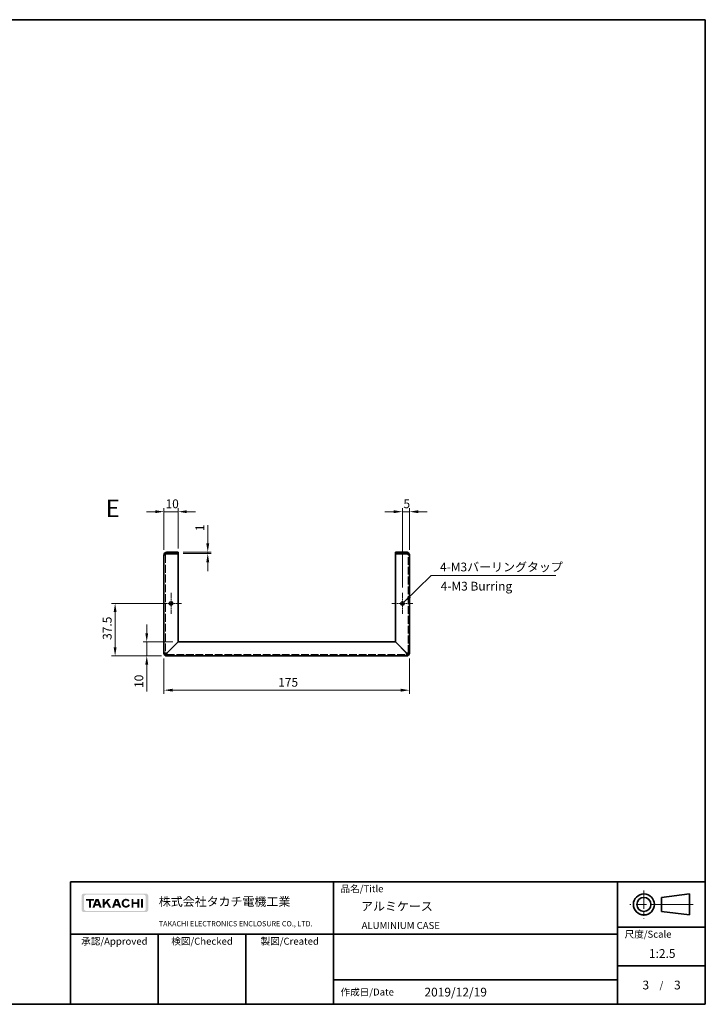
# Model space of a CAD drawing. Units: millimetres. Extents: x 36 to 2989, y 20 to 723.
# Drawn here: x 2500 to 2989, y 20 to 723 of the extents above; entities that cross this region are included whole.
import ezdxf

# ---------------------------------------------------------------- set-up
doc = ezdxf.new("R2010")
doc.units = ezdxf.units.MM
doc.header["$LTSCALE"] = 2.5
doc.linetypes.add('CHAIN', pattern=[0.35429999999999995, 0.2362, -0.0295, 0.0591, -0.0295])
doc.linetypes.add('DASHED', pattern=[0.2067, 0.1654, -0.0413])
doc.layers.get('Defpoints').update_dxf_attribs({"lineweight": 25})
for name, color, linetype, lineweight in [('Border (ISO)', 7, 'Continuous', 35), ('Center Mark (ISO)', 131, 'Continuous', 18), ('Dimension (ISO)', 7, 'Continuous', 18), ('Dimension (ISO) @ 1', 7, 'Continuous', 18), ('Hatch (ISO)', 1, 'Continuous', 18), ('Hidden (ISO)', 7, 'DASHED', 18), ('Symbol (ISO)', 7, 'Continuous', 18), ('Symbol (ISO) @ 1', 7, 'Continuous', 18), ('Title (ISO)', 7, 'Continuous', 35), ('Visible (ISO)', 7, 'Continuous', 35)]:
    doc.layers.add(name, color=color, linetype=linetype, lineweight=lineweight)
doc.styles.add('Note Text (TK)', font='txt')
doc.styles.add('文字スタイル67', font='arial.ttf')
doc.dimstyles.new('Default - Method 1b (TK)', dxfattribs={"dimscale": 2.5, "dimtxt": 2.5, "dimasz": 2.5, "dimexe": 1, "dimexo": 1.499999999999999, "dimgap": 1, "dimtad": 1, "dimtoh": 1, "dimrnd": 1e-08, "dimdsep": 46, "dimtxsty": 'Note Text (TK)', "dimcen": 0.09, "dimdle": 5, "dimclrd": 100, "dimclre": 100, "dimclrt": 7, "dimadec": 1, "dimazin": 1, "dimtfac": 1, "dimtmove": 0, "dimatfit": 3, "dimfxl": 1, "dimtolj": 1, "dimlwd": -1, "dimlwe": -1, "dimarcsym": 0})
doc.dimstyles.new('Default - Method 1b (TK)$7', dxfattribs={"dimscale": 2.5, "dimtxt": 2.5, "dimasz": 2.5, "dimexe": 1, "dimexo": 1.499999999999999, "dimgap": 1, "dimtad": 1, "dimtoh": 1, "dimrnd": 1e-08, "dimdsep": 46, "dimtxsty": 'Note Text (TK)', "dimcen": 0.09, "dimdle": 5, "dimclrd": 100, "dimclre": 100, "dimclrt": 7, "dimadec": 1, "dimazin": 1, "dimtfac": 1, "dimtmove": 0, "dimatfit": 3, "dimfxl": 1, "dimtolj": 1, "dimlwd": -1, "dimlwe": -1, "dimarcsym": 0})

# ---------------------------------------------------------------- blocks, each defined once
blk = doc.blocks.new('図面枠 tk図枠')
at = {"layer": 'Border (ISO)'}
for p, q in [((14.49999999999999, 289), (405.4999999999999, 289)), ((405.4999999999999, 289), (405.4999999999999, 8.000000000000007)), ((14.50000000000001, 8.000000000000007), (405.4999999999999, 8.000000000000007))]:
    blk.add_line(p, q, dxfattribs=at)
blk = doc.blocks.new('表題欄 tk表題欄')
at = {"layer": 'Hatch (ISO)'}
h = blk.add_hatch(color=256, dxfattribs=at)
edge = h.paths.add_edge_path(flags=0)
edge.add_arc((95.57537688673352, 236.2990653650367), 0.5958259999999996, 269.9999999999897, 360)
edge.add_line((96.17120288673351, 236.2990653650368), (96.17120288673348, 239.7107813650365))
edge.add_arc((95.5753768867335, 239.7107813650366), 0.5958259999999996, 0, 90.0000000000068)
edge.add_line((95.57537688673342, 240.3066073650366), (79.13710888673356, 240.3066073650366))
edge.add_arc((79.13710888673353, 239.7107813650366), 0.5958259999999996, 89.99999999999744, 180)
edge.add_line((78.54128288673353, 239.7107813650365), (78.54128288673331, 236.2990653650368))
edge.add_arc((79.13710888673332, 236.2990653650365), 0.5958259999999996, 180, 270.0000000000231)
edge.add_line((79.13710888673356, 235.7032393650365), (95.57537688673342, 235.7032393650367))
edge = h.paths.add_edge_path()
edge.add_line((77.83935088673357, 239.9556413650366), (77.83935088673357, 236.0542053650368))
edge.add_arc((78.54128288673346, 236.0542053650367), 0.7019319999998935, 180, 270.0000000000087)
edge.add_line((78.54128288673357, 235.3522733650368), (96.17120288673352, 235.3522733650368))
edge.add_arc((96.17120288673351, 236.0542053650367), 0.7019319999998921, 270, 360)
edge.add_line((96.8731348867334, 236.0542053650368), (96.87313488673352, 239.9556413650366))
edge.add_arc((96.1712028867336, 239.9556413650367), 0.7019319999998921, 0, 90.00000000000873)
edge.add_line((96.17120288673348, 240.6575733650367), (78.54128288673357, 240.6575733650366))
edge.add_arc((78.54128288673357, 239.9556413650366), 0.7019319999999984, 90, 180)
for points in [[(79.07181288673355, 239.1476033650369), (79.07181288673355, 238.6578833650367), (79.92066088673353, 238.6578833650367), (79.92066088673353, 236.6581933650368), (80.50832488673353, 236.6581933650368), (80.50832488673353, 238.6578833650367), (81.35717288673355, 238.6578833650367), (81.35717288673355, 239.1476033650369)], [(85.68407849525303, 236.6581933650368), (84.9434673993943, 237.8918698287545), (84.41792288673358, 237.3246628822781), (84.41792288673358, 236.6581933650368), (83.89555488673355, 236.6581933650368), (83.89555488673355, 239.1476033650369), (84.41792288673358, 239.1476033650369), (84.41792288673358, 238.0993979968839), (85.38913556809511, 239.1476033650369), (86.10696490847272, 239.1476033650369), (85.31925422435492, 238.2974470774499), (86.30334488673353, 236.6581933650368)], [(92.09142939614459, 239.1476033650369), (92.09142939614459, 236.6581933650368), (92.60971639614465, 236.6581933650368), (92.60971639614465, 237.6580383650368), (93.76872039614462, 237.6580383650368), (93.76872039614462, 236.6581933650368), (94.28700739614459, 236.6581933650368), (94.28700739614459, 239.1476033650369), (93.76872039614462, 239.1476033650369), (93.76872039614462, 238.1477583650367), (92.60971639614465, 238.1477583650367), (92.60971639614465, 239.1476033650369)], [(94.84202339614467, 239.1476033650369), (94.84202339614467, 236.6581933650368), (95.36439139614473, 236.6581933650368), (95.36439139614473, 239.1476033650369)]]:
    blk.add_hatch(color=256, dxfattribs=at).paths.add_polyline_path(points)
h = blk.add_hatch(color=256, dxfattribs=at)
h.paths.add_polyline_path([(82.59020695886475, 237.7110913650368), (81.95242681460243, 237.7110913650368), (82.27131688673356, 238.5794973650367)], flags=0)
h.paths.add_polyline_path([(82.77903014574996, 237.1968853650368), (81.76360362771717, 237.1968853650368), (81.56578886050404, 236.6581933650368), (80.94907288673355, 236.6581933650368), (81.86321688673357, 239.1476033650369), (82.67941688673353, 239.1476033650369), (83.59356088673351, 236.6581933650368), (82.97684491296302, 236.6581933650368)])
h = blk.add_hatch(color=256, dxfattribs=at)
h.paths.add_polyline_path([(87.52707281460246, 237.7110913650368), (88.16485295886469, 237.7110913650368), (87.84596288673359, 238.5794973650367)], flags=0)
h.paths.add_polyline_path([(87.14043486050403, 236.6581933650368), (87.3382496277172, 237.1968853650368), (88.35367614574989, 237.1968853650368), (88.551490912963, 236.6581933650368), (89.16820688673343, 236.6581933650368), (88.25406288673352, 239.1476033650369), (87.43786288673356, 239.1476033650369), (86.52371888673358, 236.6581933650368)])
h = blk.add_hatch(color=256, dxfattribs=at)
edge = h.paths.add_edge_path()
edge.add_arc((90.52309888673334, 237.9028983650369), 1.273272000000011, 38.55054079078439, 336.5820184016556)
edge.add_line((91.69149139614446, 237.3968543650369), (91.17255542714857, 237.6216113977801))
edge.add_ellipse((90.52309888673352, 237.9028983650369), major_axis=(0, -0.7998759999999119), ratio=0.8673469387756529, start_angle=128.5505407907963, end_angle=426.582018401653, ccw=False)
edge.add_line((91.09381514418376, 238.3576891122095), (91.51887237036831, 238.6964075050431))
at = {"layer": 'Title (ISO)'}
for p, q in [((74.70882392282105, 244.052739026017), (255.7088239228211, 244.052739026017)), ((74.70882392282105, 209.052739026017), (74.70882392282105, 244.052739026017)), ((149.7088239228211, 244.052739026017), (149.7088239228211, 209.052739026017)), ((230.7088239228211, 244.052739026017), (230.7088239228211, 209.052739026017)), ((255.7088239228211, 244.052739026017), (255.7088239228211, 209.052739026017)), ((243.2088239228211, 239.552739026017), (251.2088239228211, 240.5527390260171)), ((243.2088239228211, 239.552739026017), (243.2088239228211, 235.552739026017)), ((251.2088239228211, 234.552739026017), (251.2088239228211, 240.5527390260171)), ((243.2088239228211, 235.552739026017), (251.2088239228211, 234.552739026017)), ((230.7088239228211, 231.052739026017), (255.7088239228211, 231.052739026017)), ((74.70882392282105, 229.052739026017), (230.7088239228211, 229.052739026017)), ((99.70882392282108, 229.052739026017), (99.70882392282108, 209.052739026017)), ((124.708823922821, 229.052739026017), (124.708823922821, 209.052739026017)), ((230.7088239228211, 220.052739026017), (255.7088239228211, 220.052739026017)), ((149.7088239228211, 216.052739026017), (230.7088239228211, 216.052739026017)), ((255.7088239228211, 209.052739026017), (74.70882392282105, 209.052739026017))]:
    blk.add_line(p, q, dxfattribs=at)
at = {"layer": 'Title (ISO)', "color": 4, "linetype": 'CHAIN', "lineweight": 18, "ltscale": 8.889559745788574}
blk.add_line((238.2088239228211, 241.552739026017), (238.2088239228211, 233.552739026017), dxfattribs=at)
at = {"layer": 'Title (ISO)', "color": 4, "linetype": 'CHAIN', "lineweight": 18, "ltscale": 20.00163269042969}
blk.add_line((252.2088239228211, 237.552739026017), (234.2088239228211, 237.552739026017), dxfattribs=at)
at = {"layer": 'Title (ISO)'}
for radius in [3, 2]:
    blk.add_circle((238.2088239228211, 237.552739026017), radius, dxfattribs=at)
at = {"layer": 'Title (ISO)', "color": 1, "char_height": 2.000000029802322, "line_spacing_factor": 1.5, "style": 'Note Text (TK)'}
for s, insert, attachment_point in [('\\fＭＳ Ｐゴシック|b0|i0;\\H2.0000;品名/Title', (151.708823922821, 242.052739026017), 4), ('\\fＭＳ Ｐゴシック|b0|i0;\\H2.0000;承認/Approved', (87.20882392282108, 227.052739026017), 5), ('\\fＭＳ Ｐゴシック|b0|i0;\\H2.0000;検図/Checked', (112.208823922821, 227.052739026017), 5), ('\\fＭＳ Ｐゴシック|b0|i0;\\H2.0000;製図/Created', (137.2088239228211, 227.052739026017), 5), ('\\fＭＳ Ｐゴシック|b0|i0;\\H2.0000;尺度/Scale', (232.7088239228211, 229.052739026017), 4), ('\\fＭＳ Ｐゴシック|b0|i0;\\H2.0000;作成日/Date', (151.708823922821, 212.552739026017), 4)]:
    blk.add_mtext(s, dxfattribs=dict(at, insert=insert, attachment_point=attachment_point))
at = {"layer": 'Title (ISO)', "color": 7, "line_spacing_factor": 1.5, "style": 'Note Text (TK)'}
for s, insert, char_height, attachment_point in [('株式会社タカチ電機工業', (99.87313488673345, 238.052739026017), 2.5, 4), ('\\fArial|b0|i0;\\H1.4986;TAKACHI ELECTRONICS ENCLOSURE CO., LTD.', (99.87313488673342, 232.052739026017), 1.49859994649887, 4), ('\\fＭＳ Ｐゴシック|b0|i0;\\H2.0000;/', (243.2088239228211, 214.552739026017), 2.000000029802322, 5)]:
    blk.add_mtext(s, dxfattribs=dict(at, insert=insert, char_height=char_height, attachment_point=attachment_point))
at = {"layer": 'Title (ISO)', "color": 7}
for tag, p, height, style in [('<品名>_001', (157.5383693773665, 235.7885344805625), 2.5, 'Note Text (TK)'), ('<Title>_001', (157.7088239228211, 230.5527390111159), 2.000000029802322, '文字スタイル67'), ('<尺度>_001', (239.6434830137302, 222.302739026017), 2.5, 'Note Text (TK)'), ('作成日_001', (175.6250171046392, 211.2814322078352), 2.5, 'Note Text (TK)'), ('<ページ_No.>_001', (237.9488807410029, 213.302739026017), 2.5, 'Note Text (TK)'), ('<総ページ数>_001', (246.7997330137301, 213.302739026017), 2.5, 'Note Text (TK)')]:
    blk.add_attdef(tag, p, '', height=height, dxfattribs=dict(at, style=style))
blk = doc.blocks.new('*D56')
at = {"layer": 'Defpoints', "color": 0}
for p in [(2607.86360502656, 306.0405063123146), (2568.00287096391, 268.5405063123135), (2604.86360502656, 268.5405063123135)]:
    blk.add_point(p, dxfattribs=at)
at = {"layer": 'Dimension (ISO)', "color": 100}
for p, q in [((2604.113605026561, 306.0405063123146), (2565.50287096391, 306.0405063123146)), ((2568.00287096391, 299.7905063123146), (2568.00287096391, 274.7905063123135)), ((2601.11360502656, 268.5405063123135), (2565.50287096391, 268.5405063123135))]:
    blk.add_line(p, q, dxfattribs=at)
for points in [[(2566.961204297244, 299.7905063123146), (2569.044537630577, 299.7905063123146), (2568.00287096391, 306.0405063123146)], [(2566.961204297244, 274.7905063123135), (2569.044537630577, 274.7905063123135), (2568.00287096391, 268.5405063123135)]]:
    blk.add_solid(points, dxfattribs=at)
at = {"layer": 'Dimension (ISO)', "color": 7, "insert": (2562.37787096391, 280.0106767668583), "char_height": 6.25, "attachment_point": 4, "rotation": 90, "style": 'Note Text (TK)'}
blk.add_mtext('\\A1;37.5', dxfattribs=at)
blk = doc.blocks.new('*D57')
at = {"layer": 'Defpoints', "color": 0}
for p in [(2612.934315704679, 278.5405063123135), (2590.569088661608, 268.5405063123135), (2604.86360502656, 268.5405063123135)]:
    blk.add_point(p, dxfattribs=at)
at = {"layer": 'Dimension (ISO)', "color": 100}
for p, q in [((2590.569088661608, 284.7905063123135), (2590.569088661608, 291.0405063123135)), ((2609.184315704679, 278.5405063123135), (2588.069088661608, 278.5405063123135)), ((2590.569088661608, 278.5405063123135), (2590.569088661608, 268.5405063123135)), ((2601.11360502656, 268.5405063123135), (2588.069088661608, 268.5405063123135)), ((2590.569088661608, 262.2905063123135), (2590.569088661608, 243.2280061958978))]:
    blk.add_line(p, q, dxfattribs=at)
for points in [[(2589.527421994941, 284.7905063123135), (2591.610755328274, 284.7905063123135), (2590.569088661608, 278.5405063123135)], [(2589.527421994941, 262.2905063123135), (2591.610755328274, 262.2905063123135), (2590.569088661608, 268.5405063123135)]]:
    blk.add_solid(points, dxfattribs=at)
at = {"layer": 'Dimension (ISO)', "color": 7, "insert": (2584.944088661608, 245.7280061958982), "char_height": 6.25, "attachment_point": 4, "rotation": 90, "style": 'Note Text (TK)'}
blk.add_mtext('\\A1;10', dxfattribs=at)
blk = doc.blocks.new('*D58')
at = {"layer": 'Defpoints', "color": 0}
for p in [(2602.86360502656, 270.5405063123135), (2777.86360502656, 270.5405063123135), (2777.86360502656, 244.1233446663575)]:
    blk.add_point(p, dxfattribs=at)
at = {"layer": 'Dimension (ISO)', "color": 100}
for p, q in [((2602.86360502656, 266.7905063123135), (2602.86360502656, 241.6233446663575)), ((2777.86360502656, 266.7905063123135), (2777.86360502656, 241.6233446663575)), ((2609.11360502656, 244.1233446663575), (2771.61360502656, 244.1233446663575))]:
    blk.add_line(p, q, dxfattribs=at)
for points in [[(2609.11360502656, 245.1650113330241), (2609.11360502656, 243.0816779996908), (2602.86360502656, 244.1233446663575)], [(2771.61360502656, 245.1650113330241), (2771.61360502656, 243.0816779996908), (2777.86360502656, 244.1233446663575)]]:
    blk.add_solid(points, dxfattribs=at)
at = {"layer": 'Dimension (ISO)', "color": 7, "insert": (2684.255650481105, 249.7483446663575), "char_height": 6.25, "attachment_point": 4, "style": 'Note Text (TK)'}
blk.add_mtext('\\A1;175', dxfattribs=at)
blk = doc.blocks.new('*D59')
at = {"layer": 'Defpoints', "color": 0}
for p in [(2612.863605026561, 371.469795634195), (2602.863605026561, 340.5405063123136), (2612.863605026561, 341.4697956341948)]:
    blk.add_point(p, dxfattribs=at)
at = {"layer": 'Dimension (ISO)', "color": 100}
for p, q in [((2602.863605026561, 344.2905063123135), (2602.863605026561, 373.969795634195)), ((2612.863605026561, 345.2197956341948), (2612.863605026561, 373.969795634195)), ((2596.61360502656, 371.469795634195), (2590.36360502656, 371.469795634195)), ((2602.863605026561, 371.469795634195), (2612.863605026561, 371.469795634195)), ((2619.113605026561, 371.469795634195), (2625.363605026561, 371.469795634195))]:
    blk.add_line(p, q, dxfattribs=at)
for points in [[(2596.61360502656, 372.5114623008616), (2596.61360502656, 370.4281289675283), (2602.863605026561, 371.469795634195)], [(2619.113605026561, 372.5114623008616), (2619.113605026561, 370.4281289675283), (2612.863605026561, 371.469795634195)]]:
    blk.add_solid(points, dxfattribs=at)
at = {"layer": 'Dimension (ISO)', "color": 7, "insert": (2603.95735502656, 377.094795634195), "char_height": 6.25, "attachment_point": 4, "style": 'Note Text (TK)'}
blk.add_mtext('\\A1;10', dxfattribs=at)
blk = doc.blocks.new('*D60')
at = {"layer": 'Defpoints', "color": 0}
for p in [(2777.86360502656, 371.4697956341949), (2777.86360502656, 340.5405063123136), (2772.863605026563, 313.5200063123133)]:
    blk.add_point(p, dxfattribs=at)
at = {"layer": 'Dimension (ISO)', "color": 100}
for p, q in [((2772.863605026563, 317.2700063123133), (2772.863605026563, 373.9697956341949)), ((2777.86360502656, 344.2905063123135), (2777.86360502656, 373.9697956341949)), ((2766.613605026563, 371.4697956341949), (2760.363605026563, 371.4697956341949)), ((2772.863605026563, 371.4697956341949), (2777.86360502656, 371.4697956341949)), ((2784.11360502656, 371.4697956341949), (2790.36360502656, 371.4697956341949))]:
    blk.add_line(p, q, dxfattribs=at)
for points in [[(2766.613605026563, 372.5114623008616), (2766.613605026563, 370.4281289675282), (2772.863605026563, 371.4697956341949)], [(2784.11360502656, 372.5114623008616), (2784.11360502656, 370.4281289675282), (2777.86360502656, 371.4697956341949)]]:
    blk.add_solid(points, dxfattribs=at)
at = {"layer": 'Dimension (ISO)', "color": 7, "insert": (2773.552525481107, 377.0947956341949), "char_height": 6.25, "attachment_point": 4, "style": 'Note Text (TK)'}
blk.add_mtext('\\A1;5', dxfattribs=at)
blk = doc.blocks.new('*D61')
at = {"layer": 'Defpoints', "color": 0}
for p in [(2612.863605026561, 342.5405063123134), (2612.863605026561, 341.5405063123135), (2634.054460882581, 342.5405063123134)]:
    blk.add_point(p, dxfattribs=at)
at = {"layer": 'Dimension (ISO)', "color": 100}
for p, q in [((2634.054460882581, 348.7905063123134), (2634.054460882581, 361.9226086130859)), ((2616.613605026561, 342.5405063123134), (2636.55446088258, 342.5405063123134)), ((2616.613605026561, 341.5405063123135), (2636.55446088258, 341.5405063123135)), ((2634.054460882581, 341.5405063123135), (2634.054460882581, 342.5405063123134)), ((2634.054460882581, 335.2905063123135), (2634.054460882581, 329.0405063123135))]:
    blk.add_line(p, q, dxfattribs=at)
for points in [[(2633.012794215914, 348.7905063123134), (2635.096127549247, 348.7905063123134), (2634.054460882581, 342.5405063123134)], [(2633.012794215914, 335.2905063123135), (2635.096127549247, 335.2905063123135), (2634.054460882581, 341.5405063123135)]]:
    blk.add_solid(points, dxfattribs=at)
at = {"layer": 'Dimension (ISO)', "color": 7, "insert": (2628.429460882581, 357.540506340359), "char_height": 6.25, "attachment_point": 4, "rotation": 90, "style": 'Note Text (TK)'}
blk.add_mtext('\\A1;1', dxfattribs=at)

msp = doc.modelspace()

# ---------------------------------------------------------------- linework, layer by layer
at = {"layer": 'Center Mark (ISO)', "linetype": 'CHAIN', "ltscale": 6.648920536041259}
for p, q in [((2607.86360502656, 313.5200063123146), (2607.86360502656, 298.5610063123147)), ((2772.863605026563, 313.5200063123133), (2772.863605026563, 298.5610063123133)), ((2615.343105026561, 306.0405063123146), (2600.384105026561, 306.0405063123146)), ((2780.343105026563, 306.0405063123133), (2765.384105026563, 306.0405063123133))]:
    msp.add_line(p, q, dxfattribs=at)
at = {"layer": 'Hidden (ISO)', "ltscale": 0.7617786526679993}
for p, q in [((2603.863605026561, 340.5405063123136), (2602.863605026561, 340.5405063123136)), ((2776.86360502656, 340.5405063123136), (2777.86360502656, 340.5405063123136))]:
    msp.add_line(p, q, dxfattribs=at)
at = {"layer": 'Hidden (ISO)', "ltscale": 13.54620265960693}
for p, q in [((2603.863605026561, 340.5405063123136), (2603.86360502656, 270.5405063123135)), ((2776.86360502656, 270.5405063123135), (2776.86360502656, 340.5405063123136))]:
    msp.add_line(p, q, dxfattribs=at)
at = {"layer": 'Hidden (ISO)', "ltscale": 13.23657512664795}
msp.add_line((2604.86360502656, 269.5405063123135), (2775.86360502656, 269.5405063123135), dxfattribs=at)
at = {"layer": 'Hidden (ISO)', "ltscale": 1.385868787765502}
for points, knots in [([(2603.863605026561, 340.5405063123136), (2603.863605026561, 340.816634612446), (2604.233897431124, 341.0927629125785), (2604.693870025887, 341.3688912127109), (2604.749898652857, 341.4025260198723), (2604.806751439312, 341.4361608270335), (2604.86360502656, 341.4697956341949)], [0, 0, 0, 0, 1.400235565047008, 1.400235565047008, 1.400235565047008, 1.570796326794876, 1.570796326794876, 1.570796326794876, 1.570796326794876]), ([(2776.86360502656, 340.5405063123136), (2776.86360502656, 340.816634612446), (2776.493312621997, 341.0927629125784), (2776.033340027235, 341.3688912127109), (2775.977311400263, 341.4025260198722), (2775.920458613809, 341.4361608270335), (2775.86360502656, 341.4697956341949)], [0, 0, 0, 0, 1.400235565046881, 1.400235565046881, 1.400235565046881, 1.570796326794913, 1.570796326794913, 1.570796326794913, 1.570796326794913])]:
    msp.add_open_spline(points, degree=3, knots=knots, dxfattribs=at)
at = {"layer": 'Hidden (ISO)', "ltscale": 0.7083702683448792}
for points in [[(2603.863605026561, 340.5405063123136), (2603.863605026561, 340.8081911055298), (2603.98540088068, 341.0669215553693), (2604.176058173286, 341.2538667300321)], [(2776.86360502656, 340.5405063123136), (2776.86360502656, 340.8081911055308), (2776.74180917244, 341.0669215553712), (2776.551151879832, 341.2538667300341)]]:
    msp.add_open_spline(points, degree=3, dxfattribs=at)
at = {"layer": 'Visible (ISO)'}
for p, q in [((2602.86360502656, 270.5405063123135), (2602.863605026561, 340.5405063123136)), ((2612.863605026561, 342.5405063123135), (2604.86360502656, 342.5405063123135)), ((2604.86360502656, 341.5405063123135), (2604.86360502656, 342.5405063123135)), ((2604.86360502656, 341.5405063123135), (2612.863605026561, 341.5405063123135)), ((2604.863605026561, 341.4697956341949), (2612.863605026561, 341.4697956341948)), ((2612.863605026561, 341.5405063123135), (2612.863605026561, 342.5405063123135)), ((2612.863605026561, 341.4697956341948), (2612.863605026561, 278.6112169904322)), ((2775.86360502656, 342.5405063123135), (2767.86360502656, 342.5405063123135)), ((2767.86360502656, 341.5405063123135), (2767.86360502656, 342.5405063123135)), ((2775.86360502656, 341.5405063123135), (2767.86360502656, 341.5405063123135)), ((2767.863605026561, 341.4697956341949), (2775.863605026561, 341.4697956341949)), ((2767.863605026561, 278.6112169904321), (2767.863605026561, 341.4697956341949)), ((2775.86360502656, 341.5405063123135), (2775.86360502656, 342.5405063123135)), ((2777.86360502656, 340.5405063123136), (2777.86360502656, 270.5405063123135)), ((2612.863605026561, 278.6112169904322), (2604.86360502656, 270.6112169904322)), ((2604.934315704679, 270.5405063123135), (2612.934315704679, 278.5405063123135)), ((2612.934315704679, 278.5405063123135), (2767.792894348442, 278.5405063123135)), ((2767.792894348442, 278.5405063123135), (2775.792894348442, 270.5405063123135)), ((2775.863605026561, 270.6112169904321), (2767.863605026561, 278.6112169904321)), ((2775.86360502656, 268.5405063123135), (2604.86360502656, 268.5405063123135))]:
    msp.add_line(p, q, dxfattribs=at)
for centre in [(2607.86360502656, 306.0405063123147), (2772.863605026563, 306.0405063123133)]:
    msp.add_circle(centre, 1.2295, dxfattribs=at)
for centre, radius, start, end in [((2604.86360502656, 270.5405063123135), 1.999999999999984, 180, 270), ((2604.86360502656, 270.5405063123135), 0.9999999999999966, 180, 270), ((2775.86360502656, 270.5405063123135), 1.999999999999975, 270, 0), ((2775.86360502656, 270.5405063123135), 1.000000000000007, 270, 0)]:
    msp.add_arc(centre, radius, start, end, dxfattribs=at)
for points, knots in [([(2604.86360502656, 342.5405063123135), (2604.078636315122, 342.5405063123135), (2603.31720100425, 342.0320861719657), (2603.01633937733, 341.3070633037847), (2602.91583270209, 341.0648601398239), (2602.863605026561, 340.802735152071), (2602.863605026561, 340.5405063123136)], [0, 0, 0, 0, 1.177453067158585, 1.177453067158585, 1.177453067158585, 1.570796326794889, 1.570796326794889, 1.570796326794889, 1.570796326794889]), ([(2602.863605026561, 340.5405063123136), (2602.863605026561, 340.772701610045), (2603.372025166909, 341.0048969077765), (2604.09704803509, 341.2370922055079), (2604.33925119905, 341.3146600150702), (2604.601376186804, 341.3922278246325), (2604.863605026561, 341.4697956341949)], [0, 0, 0, 0, 1.177453067158606, 1.177453067158606, 1.177453067158606, 1.570796326794876, 1.570796326794876, 1.570796326794876, 1.570796326794876]), ([(2604.176058173286, 341.2538667300321), (2604.317838046342, 341.3928861337472), (2604.49769804865, 341.4922085369756), (2604.693870025887, 341.5259960532779), (2604.749898652857, 341.535646096948), (2604.806751439312, 341.5405063123135), (2604.86360502656, 341.5405063123135)], [0.8030543796488815, 0.8030543796488815, 0.8030543796488815, 0.8030543796488815, 1.400235565046802, 1.400235565046802, 1.400235565046802, 1.570796326794889, 1.570796326794889, 1.570796326794889, 1.570796326794889]), ([(2777.86360502656, 340.5405063123136), (2777.86360502656, 341.3254750237527), (2777.355184886213, 342.0869103346242), (2776.630162018031, 342.3877719615441), (2776.38795885407, 342.4882786367847), (2776.125833866318, 342.5405063123136), (2775.86360502656, 342.5405063123136)], [0, 0, 0, 0, 1.177453067158681, 1.177453067158681, 1.177453067158681, 1.570796326794895, 1.570796326794895, 1.570796326794895, 1.570796326794895]), ([(2776.551151879832, 341.2538667300341), (2776.409372006777, 341.3928861337481), (2776.229512004469, 341.4922085369758), (2776.033340027235, 341.5259960532779), (2775.977311400263, 341.535646096948), (2775.920458613809, 341.5405063123135), (2775.86360502656, 341.5405063123135)], [0.8030543796517144, 0.8030543796517144, 0.8030543796517144, 0.8030543796517144, 1.400235565046735, 1.400235565046735, 1.400235565046735, 1.570796326794895, 1.570796326794895, 1.570796326794895, 1.570796326794895]), ([(2775.863605026561, 341.4697956341949), (2776.648573738, 341.2376003364634), (2777.410009048871, 341.0054050387319), (2777.71087067579, 340.7732097410004), (2777.811377351031, 340.6956419314381), (2777.86360502656, 340.6180741218758), (2777.86360502656, 340.5405063123136)], [0, 0, 0, 0, 1.177453067158682, 1.177453067158682, 1.177453067158682, 1.570796326794913, 1.570796326794913, 1.570796326794913, 1.570796326794913]), ([(2604.86360502656, 270.6112169904322), (2604.078636315122, 270.5935489869677), (2603.31720100425, 270.5758809835031), (2603.01633937733, 270.5582129800386), (2602.915832702089, 270.5523107574636), (2602.86360502656, 270.5464085348885), (2602.86360502656, 270.5405063123135)], [0, 0, 0, 0, 1.17745306715862, 1.17745306715862, 1.17745306715862, 1.570796326794895, 1.570796326794895, 1.570796326794895, 1.570796326794895]), ([(2603.86360502656, 270.5405063123135), (2603.86360502656, 270.5615172277414), (2604.233897431124, 270.5825281431694), (2604.693870025885, 270.6035390585973), (2604.749898652857, 270.6060983692089), (2604.806751439311, 270.6086576798206), (2604.86360502656, 270.6112169904322)], [0, 0, 0, 0, 1.40023556504688, 1.40023556504688, 1.40023556504688, 1.570796326794895, 1.570796326794895, 1.570796326794895, 1.570796326794895]), ([(2604.86360502656, 268.5405063123135), (2604.881273030025, 268.5405063123135), (2604.89894103349, 269.0489264526614), (2604.916609036954, 269.7739493208423), (2604.922511259529, 270.0161524848032), (2604.928413482105, 270.278277472556), (2604.934315704679, 270.5405063123135)], [0, 0, 0, 0, 1.177453067158582, 1.177453067158582, 1.177453067158582, 1.570796326794895, 1.570796326794895, 1.570796326794895, 1.570796326794895]), ([(2604.86360502656, 269.5405063123136), (2604.884615941988, 269.5405063123136), (2604.905626857416, 269.9107987168765), (2604.926637772844, 270.3707713116388), (2604.929197083456, 270.4267999386101), (2604.931756394067, 270.4836527250642), (2604.934315704679, 270.5405063123135)], [0, 0, 0, 0, 1.400235565046874, 1.400235565046874, 1.400235565046874, 1.570796326794895, 1.570796326794895, 1.570796326794895, 1.570796326794895]), ([(2775.792894348442, 270.5405063123135), (2775.810562351907, 269.7555376008744), (2775.828230355371, 268.994102290003), (2775.845898358836, 268.6932406630831), (2775.85180058141, 268.5927339878424), (2775.857702803985, 268.5405063123135), (2775.86360502656, 268.5405063123135)], [0, 0, 0, 0, 1.177453067158612, 1.177453067158612, 1.177453067158612, 1.570796326794895, 1.570796326794895, 1.570796326794895, 1.570796326794895]), ([(2775.86360502656, 269.5405063123136), (2775.842594111132, 269.5405063123136), (2775.821583195704, 269.9107987168765), (2775.800572280277, 270.3707713116388), (2775.798012969665, 270.4267999386101), (2775.795453659053, 270.4836527250642), (2775.792894348442, 270.5405063123135)], [0, 0, 0, 0, 1.400235565046874, 1.400235565046874, 1.400235565046874, 1.570796326794895, 1.570796326794895, 1.570796326794895, 1.570796326794895]), ([(2777.86360502656, 270.5405063123135), (2777.86360502656, 270.5581743157781), (2777.355184886213, 270.5758423192426), (2776.630162018032, 270.5935103227071), (2776.387958854071, 270.5994125452821), (2776.125833866318, 270.6053147678571), (2775.863605026561, 270.6112169904321)], [0, 0, 0, 0, 1.17745306715865, 1.17745306715865, 1.17745306715865, 1.570796326794895, 1.570796326794895, 1.570796326794895, 1.570796326794895]), ([(2776.86360502656, 270.5405063123135), (2776.86360502656, 270.5615172277414), (2776.493312621997, 270.5825281431693), (2776.033340027235, 270.6035390585972), (2775.977311400264, 270.6060983692089), (2775.920458613809, 270.6086576798205), (2775.86360502656, 270.6112169904321)], [0, 0, 0, 0, 1.40023556504688, 1.40023556504688, 1.40023556504688, 1.570796326794895, 1.570796326794895, 1.570796326794895, 1.570796326794895])]:
    msp.add_open_spline(points, degree=3, knots=knots, dxfattribs=at)
for points in [[(2603.86360502656, 270.5405063123135), (2603.530271693227, 270.5405063123135), (2603.196938359893, 270.5405063123135), (2602.86360502656, 270.5405063123135)], [(2604.86360502656, 268.5405063123135), (2604.86360502656, 268.8738396456469), (2604.86360502656, 269.2071729789802), (2604.86360502656, 269.5405063123136)], [(2775.86360502656, 269.5405063123136), (2775.86360502656, 269.2071729789802), (2775.86360502656, 268.8738396456469), (2775.86360502656, 268.5405063123135)], [(2777.86360502656, 270.5405063123135), (2777.530271693227, 270.5405063123135), (2777.196938359893, 270.5405063123135), (2776.86360502656, 270.5405063123135)]]:
    msp.add_open_spline(points, degree=3, dxfattribs=at)

# ---------------------------------------------------------------- block references
at = {"xscale": 2.5, "yscale": 2.5, "zscale": 2.5}
msp.add_blockref('図面枠 tk図枠', (1974.999997426552, 1.267765164e-06), dxfattribs=at)
ref = msp.add_blockref('表題欄 tk表題欄', (2349.477937619499, -502.6318462972773), dxfattribs=dict(xscale=2.5, yscale=2.5, zscale=2.5))
ref.add_attrib('<品名>_001', 'アルミケース', (2743.323861062915, 86.83948990412881), dxfattribs={"layer": 'Title (ISO)', "color": 7, "height": 6.25, "style": 'Note Text (TK)'})
ref.add_attrib('<尺度>_001', '1:2.5', (2948.586645153824, 53.12500126776525), dxfattribs={"layer": 'Title (ISO)', "color": 7, "height": 6.25, "style": 'Note Text (TK)'})
ref.add_attrib('作成日_001', '2019/12/19', (2788.540480381097, 25.57173422231068), dxfattribs={"layer": 'Title (ISO)', "color": 7, "height": 6.25, "style": 'Note Text (TK)'})
ref.add_attrib('<Title>_001', 'ALUMINIUM CASE', (2743.749997426552, 73.75000123051228), dxfattribs={"layer": 'Title (ISO)', "color": 7, "height": 5.000000074505805, "style": '文字スタイル67'})
ref.add_attrib('<ページ_No.>_001', '3', (2943.977270153825, 30.6250012677652), dxfattribs={"layer": 'Title (ISO)', "color": 7, "height": 6.25, "style": 'Note Text (TK)'})
ref.add_attrib('<総ページ数>_001', '3', (2966.477270153825, 30.6250012677652), dxfattribs={"layer": 'Title (ISO)', "color": 7, "height": 6.25, "style": 'Note Text (TK)'})

# ---------------------------------------------------------------- texts
at = {"layer": 'Symbol (ISO)', "color": 7, "insert": (2561.277971811059, 373.8738319220039), "char_height": 12.5, "width": 12.83684867430459, "attachment_point": 4, "line_spacing_factor": 1.5, "style": 'Note Text (TK)'}
msp.add_mtext('{\\fArial|b1|i0;\\H12.5000;E}', dxfattribs=at)
at = {"layer": 'Symbol (ISO) @ 1', "color": 7, "char_height": 6.25, "line_spacing_factor": 1.5, "style": 'Note Text (TK)'}
for s, insert, width, attachment_point in [('{4-M3バーリングタップ}', (2799.630908616267, 326.9440797210186), 85.48976778984068, 7), ('{4-M3 Burring}', (2800.097235753939, 317.5135954199557), 86.58308117210645, 4)]:
    msp.add_mtext(s, dxfattribs=dict(at, insert=insert, width=width, attachment_point=attachment_point))

# ---------------------------------------------------------------- dimensions: what is measured, and where the dimension line sits
at = {"layer": 'Dimension (ISO) @ 1', "color": 100}
for base, p1, p2, override, picture, middle in [((2612.863605026561, 371.469795634195), (2602.863605026561, 340.5405063123136), (2612.863605026561, 341.4697956341948), {"dimscale": 1, "dimtxt": 6.25, "dimasz": 6.25, "dimexe": 2.5, "dimexo": 3.749999999999999, "dimgap": 2.5, "dimtoh": 0, "dimdec": 2, "dimcen": 0.225, "dimtp": 0, "dimtm": 0, "dimtdec": 2, "dimtix": 0, "dimtofl": 1, "dimtmove": 0, "dimatfit": 1}, '*D59', (2607.86360502656, 371.469795634195)), ((2777.86360502656, 244.1233446663575), (2602.86360502656, 270.5405063123135), (2777.86360502656, 270.5405063123135), {"dimscale": 1, "dimtxt": 6.25, "dimasz": 6.25, "dimexe": 2.5, "dimexo": 3.749999999999999, "dimgap": 2.5, "dimtoh": 0, "dimdec": 2, "dimcen": 0.225, "dimtp": 0, "dimtm": 0, "dimtdec": 2, "dimtix": 0, "dimtofl": 0, "dimtmove": 0, "dimatfit": 1}, '*D58', (2690.36360502656, 244.1233446663575))]:
    dim = msp.add_linear_dim(base=base, p1=p1, p2=p2, dimstyle='Default - Method 1b (TK)', override=override, dxfattribs=at)
    dim.commit()
    dim.dimension.update_dxf_attribs({"geometry": picture, "text_midpoint": middle, "dimtype": 160})
for base, p1, p2, angle, override, picture, middle in [((2777.86360502656, 371.4697956341949), (2772.863605026563, 313.5200063123133), (2777.86360502656, 340.5405063123136), 180, {"dimscale": 1, "dimtxt": 6.25, "dimasz": 6.25, "dimexe": 2.5, "dimexo": 3.749999999999999, "dimgap": 2.5, "dimtoh": 0, "dimdec": 2, "dimcen": 0.225, "dimtp": 0, "dimtm": 0, "dimtdec": 2, "dimtix": 0, "dimtofl": 1, "dimtmove": 0, "dimatfit": 1}, '*D60', (2775.363605026561, 371.4697956341949)), ((2634.054460882581, 342.5405063123134), (2612.863605026561, 341.5405063123135), (2612.863605026561, 342.5405063123134), 90, {"dimscale": 1, "dimtxt": 6.25, "dimasz": 6.25, "dimexe": 2.5, "dimexo": 3.749999999999999, "dimgap": 2.5, "dimtoh": 0, "dimdec": 2, "dimcen": 0.225, "dimtp": 0, "dimtm": 0, "dimtdec": 2, "dimtix": 0, "dimtofl": 1, "dimtmove": 0, "dimatfit": 1}, '*D61', (2634.054460882581, 358.4815574767227)), ((2568.00287096391, 268.5405063123135), (2607.86360502656, 306.0405063123146), (2604.86360502656, 268.5405063123135), 90, {"dimscale": 1, "dimtxt": 6.25, "dimasz": 6.25, "dimexe": 2.5, "dimexo": 3.749999999999999, "dimgap": 2.5, "dimtoh": 0, "dimdec": 2, "dimcen": 0.225, "dimtp": 0, "dimtm": 0, "dimtdec": 2, "dimtix": 0, "dimtofl": 0, "dimtmove": 0, "dimatfit": 1}, '*D56', (2568.00287096391, 287.2905063123129)), ((2590.569088661608, 268.5405063123135), (2612.934315704679, 278.5405063123135), (2604.86360502656, 268.5405063123135), 270, {"dimscale": 1, "dimtxt": 6.25, "dimasz": 6.25, "dimexe": 2.5, "dimexo": 3.749999999999999, "dimgap": 2.5, "dimtoh": 0, "dimdec": 2, "dimcen": 0.225, "dimtp": 0, "dimtm": 0, "dimtdec": 2, "dimtix": 0, "dimtofl": 1, "dimtmove": 0, "dimatfit": 1}, '*D57', (2590.569088661608, 249.6342561958982))]:
    dim = msp.add_linear_dim(base=base, p1=p1, p2=p2, angle=angle, dimstyle='Default - Method 1b (TK)', override=override, dxfattribs=at)
    dim.commit()
    dim.dimension.update_dxf_attribs({"geometry": picture, "text_midpoint": middle, "dimtype": 160})

# ---------------------------------------------------------------- leaders
at = {"layer": 'Symbol (ISO) @ 1', "color": 100, "annotation_type": 0, "has_hookline": 1, "hookline_direction": 0, "text_width": 82.52840909090911}
msp.add_leader([(2773.819205548405, 306.8141327678168), (2793.380908616267, 325.9024130543519), (2799.630908616267, 325.9024130543519)], dimstyle='Default - Method 1b (TK)$7', override={"dimscale": 1, "dimtxt": 6.25, "dimasz": 6.25, "dimgap": 0, "dimtad": 1}, dxfattribs=at)

doc.saveas('drawing.dxf')
